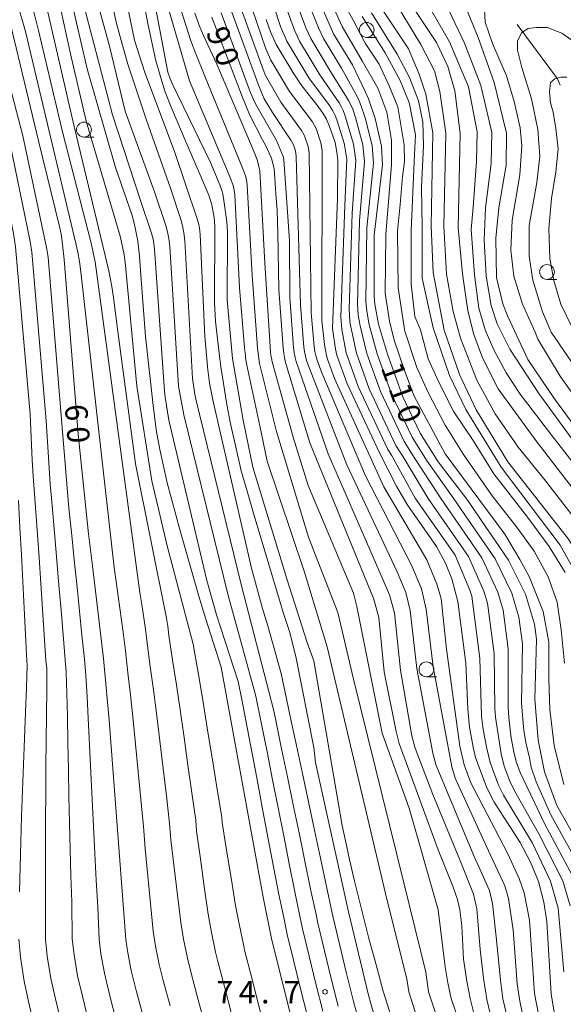
# Model space of a CAD drawing. Units: millimetres. Extents: x -72000 to -70000, y 28500 to 30000.
# Drawn here: x -71269 to -71177, y 28835 to 29000 of the extents above; entities that cross this region are included whole.
import ezdxf

# ---------------------------------------------------------------- set-up
doc = ezdxf.new("R2010")
doc.units = ezdxf.units.MM
for name, color, linetype, lineweight in [('110600_大字・町・丁目界', 7, 'Continuous', 20), ('633100_広葉樹林', 7, 'Continuous', 9), ('710100_等高線（計曲線）', 7, 'Continuous', 20), ('710200_等高線（主曲線）', 7, 'Continuous', 9), ('731200_図化機測定による標高点', 7, 'Continuous', 20), ('731207_図化機測定による標高点（注記）', 7, 'Continuous', 20)]:
    doc.layers.add(name, color=color, linetype=linetype, lineweight=lineweight)
doc.styles.add('Style-WORKING', font='txt')

msp = doc.modelspace()

# ---------------------------------------------------------------- linework, layer by layer
at = {"layer": '110600_大字・町・丁目界', "flags": 128}
msp.add_lwpolyline([(-71184.99, 28999.3), (-71178.24, 28990.22), (-71177.76, 28989.14)], dxfattribs=at)
at = {"layer": '633100_広葉樹林'}
for p, q in [((-71210.3, 28997.16), (-71208.63, 28997.16)), ((-71257.8, 28980.41), (-71256.13, 28980.41)), ((-71180, 28956.49), (-71178.33, 28956.49)), ((-71200.25, 28889.72), (-71198.58, 28889.72))]:
    msp.add_line(p, q, dxfattribs=at)
for centre in [(-71210.3, 28998.41), (-71257.8, 28981.66), (-71180, 28957.74), (-71200.25, 28890.97)]:
    msp.add_circle(centre, 1.25, dxfattribs=at)
at = {"layer": '710100_等高線（計曲線）', "flags": 128}
for points in [[(-71260.36, 29005.31), (-71259.07, 28999.63), (-71258.3, 28996.49), (-71257.24, 28991.9), (-71252.47, 28975.28), (-71249.69, 28967.22), (-71249.3, 28965.73), (-71248.75, 28962.92), (-71248.48, 28960.38), (-71248.23, 28957.19), (-71247.44, 28946.92), (-71246.24, 28935.81), (-71245.68, 28931.22), (-71245.03, 28927.94), (-71243.79, 28922.3), (-71241.62, 28914.26), (-71238.51, 28903.27), (-71237.32, 28899.43), (-71234.77, 28891.33)], [(-71247.76, 29003.03), (-71247, 28999.23), (-71245.7, 28993.22), (-71245.01, 28990.74), (-71244.19, 28988.11), (-71243.12, 28985.45), (-71240.64, 28979.49), (-71240.58, 28979.36), (-71236.81, 28970.62), (-71236.32, 28969.03), (-71235.91, 28966.9), (-71235.81, 28965.42), (-71235.87, 28952.6), (-71235.7, 28949.44), (-71234.96, 28943.13), (-71234.81, 28941.83), (-71233.79, 28935.47), (-71233.18, 28932.2), (-71232.35, 28928.61), (-71231.41, 28924.35), (-71230.36, 28920.92), (-71229.18, 28916.82), (-71224.29, 28900.34), (-71223.2, 28897.19), (-71222.15, 28892.86), (-71219.18, 28877.84), (-71218.9, 28875.3)], [(-71218.12, 29002.91), (-71215.89, 28997.75), (-71212.7, 28992.52), (-71210.48, 28987.95), (-71210, 28986.84), (-71208.87, 28983.55), (-71207.83, 28978.87), (-71207.66, 28975.77), (-71209.06, 28963.93), (-71209.04, 28953.69), (-71208.92, 28952.31), (-71208.31, 28949), (-71206.79, 28943.92), (-71204.24, 28936.77), (-71201.28, 28930.66), (-71198.26, 28925.82), (-71193.48, 28919.56), (-71186.47, 28909.33), (-71183.6, 28903.62), (-71182.08, 28898.54), (-71181.75, 28896.07), (-71182.05, 28885.99), (-71181.48, 28879.08), (-71180.43, 28873.76), (-71178.35, 28868.12), (-71171.26, 28855.67)], [(-71174.7, 28930.95), (-71178.75, 28936.44), (-71183.21, 28943.02), (-71186.56, 28950.24), (-71187.44, 28952.38), (-71188.48, 28956.83), (-71188.58, 28963.42), (-71188.11, 28968.51), (-71186.86, 28975.66), (-71186.79, 28981.06), (-71188.88, 28989.56), (-71191.56, 28997.15), (-71194.12, 29003.46)], [(-71207.76, 29001.98), (-71204.85, 28997.6), (-71203.26, 28995.24), (-71201.5, 28990.96), (-71200.38, 28987.62), (-71199.18, 28981.11), (-71199.46, 28965.46), (-71199.12, 28957.68), (-71197.28, 28947.99), (-71194.72, 28940.53), (-71191.92, 28934.58), (-71186.59, 28925.85), (-71176.39, 28912.85), (-71172.73, 28906.9), (-71170.17, 28898.65), (-71168.64, 28891.02), (-71167.58, 28878.87), (-71166.45, 28871.09), (-71164.85, 28864.98), (-71161.65, 28855.61), (-71159.02, 28849.18), (-71153.83, 28839.19), (-71149.69, 28832.68)], [(-71270.23, 28999.85), (-71265.4, 28979.54), (-71261.88, 28965.4), (-71261.59, 28963.79), (-71261.1, 28959.83), (-71259.82, 28943.76), (-71258.76, 28930.5), (-71257.04, 28913.74)], [(-71236.29, 29000.53), (-71231.24, 28987.22), (-71229.96, 28984.2), (-71227.8, 28979.97), (-71227.29, 28979.03), (-71226.33, 28976.97), (-71226.09, 28976.22), (-71225.86, 28975.07), (-71225.75, 28973.57), (-71225.54, 28970.89), (-71225.31, 28968.05), (-71225.21, 28964.34), (-71225.03, 28954.78), (-71224.33, 28944.98), (-71224.23, 28944.05), (-71224.12, 28943.35), (-71223.93, 28942.54), (-71219.85, 28929.06), (-71210.18, 28905.37), (-71209.16, 28902.96), (-71208.24, 28899.67), (-71207.38, 28890.54), (-71205.34, 28880.51), (-71204.83, 28878.53), (-71198.29, 28860.64), (-71195.83, 28854.55), (-71195.03, 28852.28), (-71194.62, 28850.55), (-71194.31, 28847.89), (-71194, 28842.27), (-71193.45, 28838.59), (-71192.91, 28835.69), (-71191.99, 28832.07)], [(-71178.51, 28831.74), (-71179.31, 28836.42), (-71180.03, 28848.58), (-71180.51, 28851.87), (-71181.42, 28855.32), (-71182.77, 28858.59), (-71184.51, 28861.86), (-71188.88, 28868.67), (-71190.09, 28871.08), (-71192, 28876.15), (-71192.41, 28877.89), (-71193.03, 28881.25), (-71193.31, 28884.29), (-71193.65, 28891.99), (-71195, 28902.35), (-71195.98, 28906.21), (-71197.04, 28908.81), (-71198.57, 28911.63), (-71203.51, 28918.67), (-71205.29, 28921.75), (-71208.09, 28927.22), (-71213.59, 28938.95), (-71215.32, 28943.79), (-71215.56, 28944.79), (-71216.05, 28948.22), (-71215.2, 28970.13), (-71215.13, 28976.54), (-71215.31, 28977.88), (-71215.61, 28979.48), (-71216.53, 28982.17), (-71217.06, 28983.4), (-71217.55, 28984.27), (-71218.44, 28985.56), (-71221.18, 28988.99), (-71222.55, 28991.01), (-71225.49, 28995.98), (-71226.43, 28998.07), (-71227.2, 29000.14)], [(-71257.04, 28913.74), (-71256.39, 28908.39), (-71254.5, 28892.81), (-71253.55, 28882.43), (-71250.77, 28845.6), (-71250.45, 28843.32), (-71249.88, 28840.39), (-71249.05, 28837.01), (-71246.71, 28828.61)], [(-71216.01, 28804.76), (-71226.23, 28845.47), (-71227.7, 28852.68), (-71234.77, 28891.33)], [(-71218.9, 28875.3), (-71213.36, 28850.21), (-71209.95, 28836), (-71208.11, 28829.54), (-71205.06, 28820.15), (-71200.35, 28806.37), (-71199.63, 28804.76), (-71198.36, 28802.68), (-71185.79, 28783.67), (-71181.65, 28776.84), (-71175.36, 28766.09)]]:
    msp.add_lwpolyline(points, dxfattribs=at)
at = {"layer": '710200_等高線（主曲線）', "flags": 128}
for points in [[(-71367.39, 29099.59), (-71355.41, 29090.98), (-71337.58, 29081.08), (-71336.08, 29080.1), (-71334.86, 29079.21), (-71327.07, 29073.13), (-71306.13, 29057.26), (-71304.3, 29055.69), (-71287.26, 29039.28), (-71281.45, 29032.06), (-71280.68, 29031.03), (-71280.33, 29030.52), (-71279.91, 29029.81), (-71270.73, 29012.5), (-71268.76, 29008.44), (-71267.45, 29005.25), (-71266.9, 29003.8), (-71266.11, 29001.02), (-71265.44, 28998.31), (-71261.43, 28981.31), (-71256.57, 28962.58), (-71255.93, 28959.47), (-71248.39, 28903.88)], [(-71365.08, 29095.19), (-71356.69, 29089.51), (-71338.14, 29079.39), (-71336.46, 29078.26), (-71327.35, 29071.06), (-71306.17, 29054.69), (-71304.37, 29053.11), (-71289.02, 29038.18), (-71282.25, 29029.61), (-71281.73, 29028.85), (-71281.29, 29028.1), (-71272.73, 29011.73), (-71270.54, 29007.37), (-71269.53, 29004.75), (-71268.77, 29002.26), (-71267.61, 28998.15), (-71263.41, 28980.42), (-71259.14, 28962.53), (-71258.83, 28961.07), (-71258.53, 28959.48), (-71258.32, 28957.79), (-71252.7, 28908.07)], [(-71359.62, 29084.83), (-71349.01, 29079), (-71345.37, 29076.87), (-71327.62, 29063.75), (-71320.72, 29058.38), (-71308.03, 29048.75), (-71306.51, 29047.39), (-71303.84, 29044.81), (-71301.5, 29042.3), (-71297.32, 29037.37), (-71289.74, 29027.43), (-71285.29, 29020.39), (-71284.42, 29018.83), (-71279.47, 29008.93), (-71278.52, 29006.69), (-71277.93, 29005.07), (-71270.7, 28981.66), (-71266.82, 28962.85), (-71266.56, 28961.07), (-71264.15, 28932.72), (-71263.48, 28922.15)], [(-71358.07, 29081.87), (-71350.15, 29077.57), (-71347.47, 29075.82), (-71340.63, 29070.9), (-71324.68, 29059.03), (-71312.74, 29049.94), (-71312.58, 29049.81), (-71308.32, 29046.37), (-71307.15, 29045.3), (-71305.57, 29043.69), (-71304.56, 29042.53), (-71299.93, 29037.36), (-71296.91, 29033.51), (-71291.58, 29026.26), (-71289.15, 29022.41), (-71287.54, 29019.78), (-71281.18, 29006.53), (-71280.45, 29004.71), (-71273.35, 28982.73), (-71269.64, 28964.18), (-71269.31, 28961.96), (-71266.85, 28933.83), (-71266.5, 28926.1)], [(-71271.69, 29041.02), (-71257.17, 29015.13), (-71255.68, 29011.88), (-71254.54, 29008.77), (-71253.81, 29006.31), (-71252.37, 28999.69), (-71251.57, 28996.65), (-71250.42, 28992.64), (-71247.31, 28983.26), (-71243.28, 28971.81), (-71241.49, 28966.39), (-71241.18, 28965.23), (-71240.99, 28964.31), (-71240.84, 28963.01), (-71239.56, 28939.85), (-71239.19, 28937.19), (-71239.01, 28936.36), (-71231.33, 28905.02), (-71225.89, 28884.01)], [(-71231.87, 28888.93), (-71235.55, 28900.13), (-71237.16, 28905.92), (-71243.52, 28932.87), (-71244.14, 28936.7), (-71244.27, 28937.71), (-71245.95, 28961.59), (-71246.04, 28962.55), (-71246.19, 28963.27), (-71246.46, 28964.28), (-71248.29, 28969.74), (-71253.02, 28984.15), (-71257.94, 29002.97), (-71259.04, 29007.42), (-71259.66, 29010.04), (-71260.17, 29011.44), (-71260.64, 29012.58), (-71262.4, 29015.44), (-71275.83, 29038.96)], [(-71228.9, 28886.49), (-71231.69, 28896.48), (-71233.55, 28903.4), (-71241.03, 28933.74), (-71241.89, 28938.53), (-71243.37, 28962.03), (-71243.52, 28963.37), (-71243.69, 28964.22), (-71244, 28965.39), (-71245.93, 28971.23), (-71250.86, 28984.75), (-71253.5, 28995.67), (-71257.07, 29008.78), (-71258.58, 29013.03), (-71259.88, 29015.8), (-71273.77, 29040.05)], [(-71268.66, 29040.2), (-71261.7, 29027.79), (-71254.12, 29014.04), (-71253.3, 29012.33), (-71251.84, 29008.05), (-71251.29, 29006.19), (-71249.29, 28996.69), (-71247.58, 28991.28), (-71242.58, 28978), (-71238.76, 28966.67), (-71238.55, 28965.93), (-71238.41, 28965.16), (-71238.29, 28964.05), (-71237.5, 28946.9), (-71237.06, 28941.94), (-71237.03, 28941.72), (-71236.69, 28939.04), (-71236.11, 28936), (-71229.64, 28907.97), (-71227.78, 28901.21), (-71226.91, 28898.28), (-71224.64, 28890.26), (-71222.81, 28881.47)], [(-71239.42, 28895.23), (-71243.83, 28911.72), (-71246.4, 28922.65), (-71248.91, 28938.53), (-71250.9, 28959.38), (-71251.09, 28960.97), (-71251.35, 28962.27), (-71251.71, 28963.74), (-71257.45, 28983.09), (-71260.07, 28994.4), (-71262.41, 29005.21), (-71262.75, 29006.42), (-71263.17, 29007.56), (-71263.77, 29008.99), (-71265.04, 29011.5), (-71277.06, 29033.09)], [(-71278.61, 29031.65), (-71267.03, 29010.28), (-71265.56, 29007.07), (-71265.03, 29005.74), (-71264.56, 29004.36), (-71261.91, 28992.89), (-71259.44, 28982.2), (-71253.6, 28957.93), (-71253.1, 28955.28), (-71252.82, 28953.47), (-71252.11, 28947.75), (-71249.14, 28925.52), (-71243.95, 28899.59)], [(-71193.6, 28817.7), (-71199.88, 28836.8), (-71200.36, 28840.07), (-71204.05, 28855.13), (-71212.53, 28889.3), (-71215.15, 28900.54), (-71220.09, 28913.18), (-71225.46, 28930.95), (-71228.28, 28942.39), (-71228.43, 28943.22), (-71228.55, 28944.02), (-71228.64, 28945.02), (-71229.53, 28957.16), (-71230.38, 28972.34), (-71230.48, 28973.29), (-71230.64, 28973.92), (-71230.97, 28974.8), (-71231.35, 28975.62), (-71237.38, 28990.36), (-71239.25, 28994.97), (-71239.88, 28996.73), (-71242.86, 29006.13)], [(-71175.44, 28916.42), (-71180.4, 28922.86), (-71184.86, 28928.31), (-71188.7, 28933.88), (-71191.8, 28939.58), (-71194.53, 28946.64), (-71195.77, 28951.1), (-71196.9, 28957.37), (-71197.34, 28965.46), (-71197.01, 28981.09), (-71197.99, 28988.09), (-71198.89, 28991.52), (-71201.17, 28995.97), (-71207.26, 29005.96)], [(-71173.2, 28918.15), (-71181.88, 28929.42), (-71188.21, 28938.09), (-71190.81, 28943.3), (-71192.3, 28947.26), (-71193.29, 28951.23), (-71194.2, 28957.45), (-71194.93, 28965.23), (-71194.6, 28981.09), (-71195.48, 28988.19), (-71196.68, 28992.24), (-71198.54, 28996.29), (-71205.67, 29007.07)], [(-71196.64, 28815.99), (-71203.22, 28836.8), (-71203.54, 28838.98), (-71206.93, 28852.37), (-71216.92, 28894.75), (-71220.82, 28907.49), (-71227.02, 28925.95), (-71228.27, 28931.9), (-71230.41, 28942.07), (-71230.64, 28943.34), (-71230.68, 28943.65), (-71230.81, 28944.97), (-71231.65, 28955.11), (-71232.47, 28970.73), (-71232.57, 28971.46), (-71232.69, 28972.02), (-71232.81, 28972.42), (-71233.2, 28973.47), (-71233.42, 28974.02), (-71240.04, 28989.85), (-71244.5, 29005.1)], [(-71177.05, 28892.04), (-71177.63, 28897.59), (-71177.63, 28897.6), (-71178.29, 28902.29), (-71179.78, 28906.5), (-71182.13, 28910.84), (-71185.11, 28914.93), (-71189.2, 28920.13), (-71194.03, 28927.07), (-71197.13, 28932.02), (-71199.98, 28937.48), (-71201.84, 28941.69), (-71203.81, 28947.6), (-71203.87, 28947.74), (-71205.02, 28955.06), (-71205.13, 28964.57), (-71204.69, 28969.06), (-71204.26, 28973.76), (-71203.93, 28976.25), (-71204.02, 28979.11), (-71205.06, 28985.47), (-71206.5, 28989.04), (-71208.2, 28992.68), (-71210.57, 28996.18), (-71212.59, 29000.05), (-71215, 29004.5)], [(-71214.42, 28864.73), (-71219.2, 28892.39), (-71220.27, 28895.49), (-71223.73, 28906.19), (-71229.4, 28924.92), (-71231.07, 28932.85), (-71232.82, 28943.21), (-71233.76, 28953.05), (-71233.7, 28964.46), (-71233.81, 28966.16), (-71234.29, 28969.77), (-71234.48, 28970.87), (-71234.63, 28971.43), (-71234.97, 28972.36), (-71236.54, 28976.11), (-71243, 28989.41), (-71243.32, 28990.2), (-71243.69, 28991.33), (-71243.94, 28992.49), (-71246.13, 29004.07)], [(-71224.11, 29002.99), (-71222.44, 28998.37), (-71221.56, 28996.54), (-71218.18, 28990.88), (-71214.94, 28986.15), (-71214.59, 28985.55), (-71214.25, 28984.89), (-71214, 28984.27), (-71213.83, 28983.78), (-71212.5, 28979.24), (-71212.14, 28976.47), (-71212.74, 28967.65), (-71213.21, 28951.51), (-71213.12, 28949.38), (-71212.96, 28948.53), (-71212.01, 28944.12), (-71209.85, 28938.08), (-71205.37, 28928.59), (-71204.16, 28926.66), (-71199.96, 28919.69), (-71193.19, 28909.94), (-71190.6, 28904.12), (-71189.99, 28902.09), (-71188.89, 28893.62), (-71188.77, 28884.39), (-71188.63, 28882.95), (-71187.69, 28876.79), (-71187.19, 28874.71), (-71186.24, 28872.17), (-71185.46, 28870.55), (-71181.39, 28863.34), (-71177.36, 28855.46), (-71176.11, 28851.25)], [(-71177.17, 28871.6), (-71178.78, 28878.17), (-71179.53, 28884.24), (-71179.67, 28889.33), (-71179.69, 28895.52), (-71180.65, 28900.68), (-71182.97, 28906.56), (-71184.56, 28909.41), (-71187.09, 28913.69), (-71197.13, 28927.19), (-71202.34, 28936.86), (-71203.95, 28941.19), (-71205.68, 28946.31), (-71206.45, 28949.48), (-71207.21, 28954.19), (-71207.1, 28964.03), (-71206.12, 28975.73), (-71206.12, 28979.88), (-71206.88, 28984.59), (-71208.42, 28988.63), (-71211.04, 28993.23), (-71214.4, 28998.97), (-71216.44, 29003.42)], [(-71172.09, 28921.12), (-71179.16, 28930.29), (-71184.49, 28937.23), (-71186.84, 28940.82), (-71188.95, 28944.66), (-71190.37, 28948.01), (-71191.43, 28951.68), (-71192.19, 28957.25), (-71192.74, 28964.9), (-71192.41, 28968.62), (-71191.86, 28976.28), (-71191.75, 28981.31), (-71193.18, 28988.85), (-71196.35, 28996.4), (-71200.18, 29003.03)], [(-71239.18, 29001.22), (-71238.68, 28999.85), (-71238.42, 28999.17), (-71237.7, 28997.49), (-71235.49, 28992.65), (-71229.04, 28977.46), (-71228.65, 28976.4), (-71228.45, 28975.67), (-71228.27, 28974.74), (-71227.41, 28959.21), (-71226.44, 28944.35), (-71226.37, 28943.78), (-71226.3, 28943.33), (-71226.15, 28942.62), (-71222.66, 28930.01), (-71220.15, 28921.85), (-71212.49, 28903.79), (-71211.93, 28901.52), (-71207.68, 28880.23), (-71203.18, 28867.64), (-71198.29, 28850.54), (-71197.1, 28841), (-71196.68, 28838.32), (-71196.1, 28835.69), (-71190.74, 28819.99)], [(-71234.74, 29001.27), (-71229.96, 28988.3), (-71229.37, 28986.85), (-71228.93, 28985.87), (-71225.46, 28979.84), (-71224.31, 28977.12), (-71224.21, 28976.61), (-71223.27, 28963.03), (-71223.23, 28953.47), (-71222.58, 28945.03), (-71222.48, 28944.21), (-71222.32, 28943.38), (-71222.14, 28942.7), (-71216.74, 28927.2), (-71207.68, 28906.36), (-71206.48, 28903.5), (-71205.62, 28900.45), (-71204.63, 28890.83), (-71202.7, 28879.82), (-71202.2, 28877.9), (-71201.98, 28877.31), (-71199.16, 28869.96), (-71194.62, 28858.98), (-71192.35, 28853.21), (-71191.78, 28850.76), (-71191.23, 28843.91), (-71190.69, 28839.1), (-71190.12, 28835.5), (-71189.09, 28831.23)], [(-71232.96, 29001.37), (-71228.54, 28989.28), (-71228.1, 28988.19), (-71227.49, 28986.84), (-71226.13, 28984.53), (-71223.01, 28979.9), (-71222.61, 28979.12), (-71222.25, 28978.07), (-71222.12, 28977.14), (-71221.44, 28952.16), (-71220.84, 28945.11), (-71220.75, 28944.38), (-71220.6, 28943.62), (-71220.4, 28942.89), (-71219.97, 28941.7), (-71213.62, 28925.34), (-71205.18, 28907.36), (-71203.74, 28903.9), (-71202.96, 28900.87), (-71201.89, 28891.12), (-71199.16, 28876.87), (-71198.62, 28874.8), (-71192.23, 28859.55), (-71189.68, 28853.8), (-71189.13, 28851.64), (-71188.46, 28845.55), (-71187.83, 28838.76), (-71187.4, 28835.59), (-71186.6, 28832.1)], [(-71231.36, 29001.98), (-71227.71, 28991.75), (-71227.27, 28990.76), (-71226.87, 28989.96), (-71224.7, 28986.28), (-71221.26, 28981.51), (-71220.75, 28980.6), (-71220.14, 28978.83), (-71219.95, 28977.74), (-71219.64, 28950.85), (-71219.1, 28945.24), (-71218.98, 28944.4), (-71218.84, 28943.7), (-71218.61, 28942.94), (-71217.85, 28940.79), (-71210.51, 28923.49), (-71202.68, 28908.35), (-71201.08, 28904.48), (-71200.27, 28901.06), (-71199.14, 28891.41), (-71196.28, 28876.11), (-71195.96, 28874.62), (-71195.76, 28873.89), (-71195.42, 28872.7), (-71189.84, 28860.46), (-71187.07, 28854.58), (-71186.47, 28852.47), (-71185.68, 28847.19), (-71184.98, 28838.11), (-71184.57, 28835.21), (-71183.88, 28831.96)], [(-71229.55, 29001.97), (-71227.23, 28995.22), (-71226.38, 28993.32), (-71223.26, 28988.04), (-71219.41, 28982.98), (-71218.8, 28981.87), (-71217.97, 28979.44), (-71217.78, 28978.14), (-71217.85, 28949.54), (-71217.39, 28945.54), (-71217.24, 28944.6), (-71217.06, 28943.73), (-71216.87, 28943.1), (-71215.72, 28939.87), (-71207.39, 28921.63), (-71200.17, 28909.35), (-71198.5, 28905.27), (-71197.79, 28902.86), (-71196.88, 28894.39), (-71194.62, 28878.05), (-71193.94, 28874.91), (-71192.77, 28871.89), (-71186.65, 28860.08), (-71184.67, 28855.85), (-71183.82, 28853.41), (-71182.91, 28848.84), (-71182.09, 28836.5), (-71181.41, 28833.04)], [(-71225.91, 29002.38), (-71224.75, 28998.98), (-71223.69, 28996.53), (-71220, 28990.34), (-71216.55, 28985.71), (-71215.99, 28984.83), (-71215.6, 28984.05), (-71215.3, 28983.28), (-71214.05, 28979.36), (-71213.64, 28976.71), (-71213.97, 28968.89), (-71214.62, 28950.18), (-71214.44, 28948.06), (-71213.74, 28944.18), (-71211.72, 28938.51), (-71206.73, 28927.91), (-71206.13, 28926.94), (-71202.12, 28919.73), (-71195.43, 28910.14), (-71192.94, 28904.29), (-71192.63, 28903.28), (-71191.27, 28892.81), (-71190.99, 28883.1), (-71190.73, 28880.89), (-71190.13, 28877.65), (-71189.56, 28875.33), (-71188.12, 28871.51), (-71187.3, 28869.81), (-71182.41, 28861.75), (-71179.39, 28855.39), (-71178.12, 28850.87), (-71177.17, 28840.13)], [(-71175.32, 28855.53), (-71180.38, 28864.94), (-71184.53, 28873.67), (-71185.12, 28875.34), (-71185.54, 28877.06), (-71186.06, 28879.78), (-71186.38, 28882.88), (-71186.52, 28884.55), (-71186.51, 28894.44), (-71187.36, 28900.91), (-71188.27, 28903.96), (-71190.95, 28909.73), (-71197.8, 28919.64), (-71202.19, 28926.38), (-71204, 28929.28), (-71207.98, 28937.64), (-71210.27, 28944.05), (-71211.41, 28948.69), (-71211.74, 28950.5), (-71211.81, 28952.36), (-71211.52, 28966.41), (-71210.65, 28976.24), (-71210.94, 28979.11), (-71212.17, 28983.7), (-71212.64, 28985.08), (-71212.92, 28985.74), (-71213.32, 28986.55), (-71213.66, 28987.1), (-71216.35, 28991.43), (-71219.69, 28996.97), (-71220.47, 28998.67), (-71221.93, 29002.53)], [(-71173.29, 28855.6), (-71179.36, 28866.53), (-71181.79, 28872.07), (-71182.63, 28874.52), (-71182.96, 28876.13), (-71183.55, 28878.7), (-71183.89, 28880.73), (-71183.96, 28881.33), (-71184.29, 28885.27), (-71184.13, 28895.25), (-71184.72, 28899.72), (-71185.93, 28903.79), (-71188.71, 28909.53), (-71195.64, 28919.6), (-71200.23, 28926.1), (-71202.64, 28929.97), (-71206.11, 28937.21), (-71208.53, 28943.99), (-71209.86, 28948.84), (-71210.29, 28951.18), (-71210.43, 28952.78), (-71210.29, 28965.17), (-71209.15, 28976), (-71209.39, 28978.99), (-71210.52, 28983.63), (-71211.26, 28985.78), (-71211.58, 28986.52), (-71211.9, 28987.24), (-71214.53, 28991.97), (-71217.56, 28996.99), (-71218.41, 28998.75), (-71219.92, 29002.5)], [(-71209.46, 29001.26), (-71205.16, 28994.36), (-71203.09, 28990.4), (-71201.57, 28986.51), (-71200.86, 28982.95), (-71200.75, 28979.01), (-71201.08, 28972.01), (-71200.97, 28965.34), (-71200.97, 28956.7), (-71199.12, 28948.38), (-71196.39, 28940.32), (-71193.66, 28934.63), (-71187.71, 28924.96), (-71177.79, 28911.83), (-71174.57, 28906.13)], [(-71174.44, 28927.81), (-71181.39, 28937.35), (-71186.22, 28944.78), (-71188.39, 28949.04), (-71189.35, 28952.12), (-71190.22, 28957.03), (-71190.55, 28963.15), (-71190.33, 28968.51), (-71189.35, 28975.95), (-71189.24, 28981.2), (-71191.1, 28989.07), (-71193.83, 28996.18), (-71196.53, 29001.85)], [(-71174.14, 28935.1), (-71177.81, 28940.25), (-71181.55, 28946.44), (-71181.99, 28947.6), (-71184.12, 28952.36), (-71185.59, 28957.06), (-71186.05, 28961.38), (-71185.87, 28966.44), (-71184.58, 28974.08), (-71184.2, 28978.92), (-71184.48, 28981.95), (-71185.49, 28986.37), (-71186.78, 28990.7), (-71189.18, 28996.12), (-71190.37, 28999.71), (-71190.47, 29001.83)], [(-71176.92, 28907.25), (-71179.65, 28911.59), (-71183.25, 28916.54), (-71188.95, 28923.85), (-71192.42, 28929.42), (-71195.65, 28934.25), (-71198.25, 28939.33), (-71199.98, 28943.17), (-71201.23, 28948), (-71202.18, 28950.25), (-71202.83, 28955.72), (-71202.83, 28964.68), (-71202.29, 28976.28), (-71202.07, 28980.76), (-71203.16, 28986.23), (-71204.69, 28989.94), (-71207.21, 28994.54), (-71211.03, 29000.66)], [(-71174.69, 28995.91), (-71177.51, 28997.86), (-71179.95, 28998.84), (-71181.81, 28998.84), (-71183.17, 28998.64), (-71184.25, 28997.96), (-71184.93, 28996.59), (-71184.93, 28995.03), (-71184.25, 28992.11), (-71182.59, 28986.85), (-71181.51, 28981.68), (-71181.22, 28977.2), (-71181.71, 28972.75), (-71182.98, 28965.54), (-71182.98, 28960.37), (-71182.39, 28956.38), (-71180.73, 28951.02), (-71179.29, 28947.6), (-71173.2, 28938.72)], [(-71270.59, 28990.33), (-71268.05, 28980.6), (-71264.07, 28961.83), (-71263.82, 28960.22), (-71261.46, 28931.61), (-71260.33, 28918.03)], [(-71175.73, 28948.3), (-71177.66, 28952.35), (-71178.86, 28956.31), (-71179.5, 28959.99), (-71179.69, 28965.05), (-71179.23, 28970.06), (-71178.49, 28974.57), (-71178.12, 28978.44), (-71178.49, 28981.84), (-71178.95, 28984.6), (-71179.41, 28986.17), (-71179.59, 28988.01), (-71179.41, 28989.57), (-71178.67, 28990.22), (-71177.66, 28990.49), (-71176.65, 28990.49)], [(-71266.5, 28926.1), (-71266.31, 28923.5), (-71265.98, 28918.93), (-71265.65, 28914.36), (-71265.33, 28909.74), (-71265.04, 28905.42), (-71264.76, 28901.1), (-71264.47, 28896.78), (-71264.19, 28892.46), (-71264.06, 28891.08), (-71264.05, 28887.41), (-71264.1, 28883.43), (-71264.15, 28878.99), (-71264.19, 28874.56), (-71264.23, 28870.12), (-71264.28, 28865.69), (-71264.26, 28861.37), (-71264.25, 28857.05), (-71264.24, 28852.73), (-71264.26, 28845.63), (-71263.98, 28842.81), (-71263.35, 28839.04), (-71262.58, 28835.63), (-71260.99, 28828.98)], [(-71263.48, 28922.15), (-71263.16, 28918.52), (-71262.75, 28913.92), (-71262.35, 28909.29), (-71262, 28905.11), (-71261.65, 28900.93), (-71261.31, 28896.76), (-71260.96, 28892.58), (-71260.77, 28890.5), (-71260.65, 28886.9), (-71260.58, 28883.1), (-71260.5, 28878.6), (-71260.41, 28874.11), (-71260.32, 28869.62), (-71260.24, 28865.13), (-71260.11, 28860.72), (-71259.99, 28856.3), (-71259.86, 28851.89), (-71259.76, 28845.62), (-71259.47, 28842.98), (-71258.86, 28839.49), (-71258.07, 28836.09), (-71256.62, 28830.26)], [(-71268.8, 28919.35), (-71268.55, 28914.81), (-71268.31, 28910.19), (-71268.09, 28905.73), (-71267.86, 28901.27), (-71267.64, 28896.81), (-71267.42, 28892.35), (-71267.35, 28891.66), (-71267.44, 28887.91), (-71267.62, 28883.76), (-71267.8, 28879.38), (-71267.97, 28875), (-71268.14, 28870.62), (-71268.32, 28866.25), (-71268.41, 28862.02), (-71268.51, 28857.8), (-71268.61, 28853.58)], [(-71260.33, 28918.03), (-71259.85, 28913.48), (-71259.37, 28908.84), (-71258.96, 28904.8), (-71258.55, 28900.77), (-71258.14, 28896.73), (-71257.73, 28892.69), (-71257.47, 28889.93), (-71257.26, 28886.39), (-71257.07, 28882.76), (-71256.85, 28878.21), (-71256.63, 28873.67), (-71256.41, 28869.12), (-71256.2, 28864.57), (-71255.96, 28860.06), (-71255.72, 28855.55), (-71255.49, 28851.04), (-71255.26, 28845.61), (-71254.96, 28843.15), (-71254.37, 28839.94), (-71253.56, 28836.55), (-71252.25, 28831.53)], [(-71252.7, 28908.07), (-71252.31, 28905.26), (-71251.77, 28901.23), (-71251.22, 28897.21), (-71250.84, 28894.09), (-71250.42, 28890.41), (-71250, 28886.71), (-71249.57, 28883.01), (-71249.12, 28878.39), (-71248.68, 28873.78), (-71248.23, 28869.16), (-71247.78, 28864.55), (-71247.5, 28860.86), (-71247.05, 28856.25), (-71246.6, 28851.63), (-71246.15, 28847.01), (-71245.75, 28844.47), (-71245.15, 28841.4), (-71244.48, 28838.7), (-71243.32, 28834.44)], [(-71248.39, 28903.88), (-71248.09, 28901.87), (-71247.47, 28897.71), (-71247.19, 28895.37), (-71246.66, 28891.48), (-71246.13, 28887.53), (-71245.6, 28883.59), (-71245.05, 28878.96), (-71244.5, 28874.33), (-71243.95, 28869.71), (-71243.4, 28865.08), (-71243.19, 28862.32), (-71242.64, 28857.69), (-71242.09, 28853.06), (-71241.54, 28848.43), (-71241.06, 28845.62), (-71240.42, 28842.42), (-71239.92, 28840.4), (-71238.77, 28836.07), (-71237.61, 28831.74)], [(-71243.95, 28899.59), (-71243.72, 28898.21), (-71243.53, 28896.65), (-71242.9, 28892.54), (-71242.26, 28888.36), (-71241.62, 28884.17), (-71240.97, 28879.53), (-71240.32, 28874.89), (-71239.67, 28870.25), (-71239.02, 28865.61), (-71238.88, 28863.77), (-71238.23, 28859.13), (-71237.58, 28854.49), (-71236.93, 28849.85), (-71236.36, 28846.77), (-71235.69, 28843.44), (-71235.36, 28842.09), (-71234.21, 28837.69), (-71233.06, 28833.3)], [(-71239.42, 28895.23), (-71239.14, 28893.6), (-71238.4, 28889.18), (-71237.65, 28884.75), (-71236.9, 28880.1), (-71236.15, 28875.45), (-71235.39, 28870.8), (-71234.64, 28866.14), (-71234.57, 28865.22), (-71233.82, 28860.57), (-71233.07, 28855.92), (-71232.31, 28851.27), (-71231.66, 28847.93), (-71230.96, 28844.46), (-71230.8, 28843.78), (-71229.65, 28839.32), (-71228.51, 28834.86), (-71227.48, 28830.69)], [(-71231.87, 28888.93), (-71231.29, 28885.91), (-71230.4, 28881.23), (-71229.5, 28876.55), (-71228.61, 28871.87), (-71227.72, 28867.19), (-71226.83, 28862.5), (-71225.93, 28857.82), (-71225.04, 28853.14), (-71224.24, 28849.3), (-71223.66, 28846.42), (-71222.52, 28841.86), (-71221.39, 28837.29), (-71220.25, 28832.72)], [(-71217.68, 28833.54), (-71218.81, 28838.15), (-71219.95, 28842.76), (-71221.08, 28847.37), (-71221.52, 28849.53), (-71222.38, 28853.59), (-71223.31, 28858.29), (-71224.24, 28862.99), (-71225.18, 28867.69), (-71226.11, 28872.39), (-71227.04, 28877.09), (-71227.97, 28881.79), (-71228.9, 28886.49)], [(-71225.89, 28884.01), (-71225.55, 28882.36), (-71224.58, 28877.64), (-71223.6, 28872.92), (-71222.63, 28868.2), (-71221.66, 28863.49), (-71220.69, 28858.77), (-71219.72, 28854.05), (-71218.8, 28849.76), (-71218.51, 28848.32), (-71217.37, 28843.66), (-71216.24, 28839.01), (-71215.1, 28834.36)], [(-71222.81, 28881.47), (-71222.11, 28878.18), (-71221.1, 28873.45), (-71220.09, 28868.71), (-71219.08, 28863.98), (-71218.07, 28859.24), (-71217.06, 28854.51), (-71216.08, 28849.98), (-71215.93, 28849.26), (-71214.8, 28844.57), (-71213.66, 28839.87), (-71212.53, 28835.18), (-71211.56, 28831.69)], [(-71185.13, 28788.82), (-71185.7, 28789.72), (-71188.2, 28793.61), (-71190.69, 28797.49), (-71195.19, 28804.42), (-71197.13, 28808.01), (-71198.74, 28812.31), (-71200.37, 28816.67), (-71202, 28821.03), (-71203.59, 28825.48), (-71203.91, 28826.11), (-71205.45, 28830.5), (-71206.5, 28833.72), (-71207.53, 28836.92), (-71208.72, 28841.32), (-71209.97, 28845.99), (-71211.18, 28850.67), (-71212.32, 28855.36), (-71213.32, 28859.77), (-71213.46, 28860.38), (-71214.42, 28864.73)], [(-71268.76, 28845.65), (-71268.48, 28842.64), (-71267.84, 28838.59), (-71267.09, 28835.17), (-71265.36, 28827.7)]]:
    msp.add_lwpolyline(points, dxfattribs=at)
at = {"layer": '731200_図化機測定による標高点'}
msp.add_circle((-71217.29, 28836.79), 0.375, dxfattribs=at)

# ---------------------------------------------------------------- texts
at = {"layer": '731207_図化機測定による標高点（注記）', "style": 'Style-WORKING'}
for s, rotation, p in [('9', 290.7933, (-71237.37, 28998.08)), ('0', 290.7933, (-71236.04, 28994.58)), ('1', 290, (-71207.96, 28941.69)), ('1', 290, (-71206.68, 28938.17)), ('6', 274.5705, (-71261.03, 28935.39)), ('0', 290, (-71205.4, 28934.64)), ('0', 274.5705, (-71260.73, 28931.65))]:
    msp.add_text(s, height=3.75, rotation=rotation, dxfattribs=at).set_placement(p)
for s, p in [('7', (-71235.54, 28834.85)), ('4', (-71231.79, 28834.85)), ('7', (-71224.29, 28834.85)), ('.', (-71228.04, 28834.85))]:
    msp.add_text(s, height=3.75, dxfattribs=at).set_placement(p)

doc.saveas('drawing.dxf')
